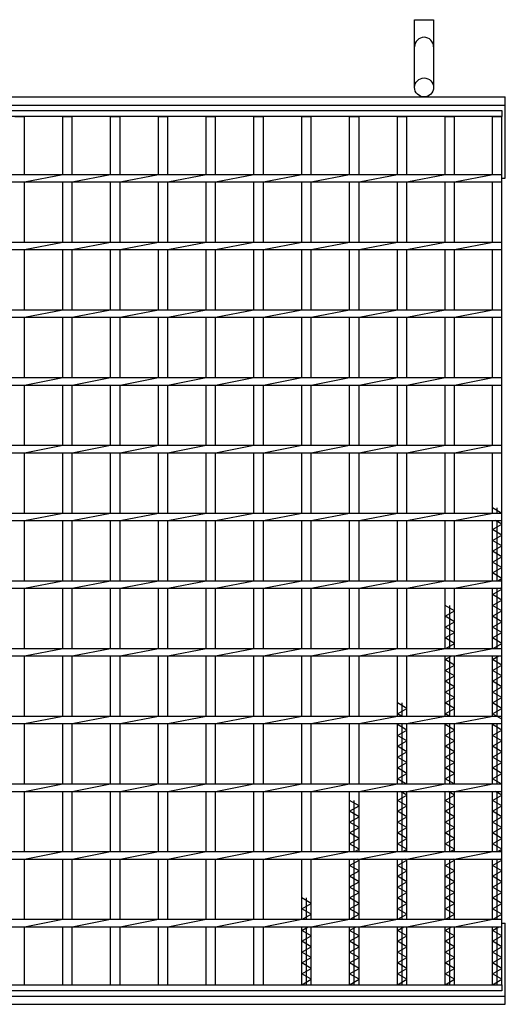
# Model space of a CAD drawing. Units: millimetres. Extents: x -182 to 173, y -128 to 105.
# Drawn here: x -78 to -42, y -18 to 55 of the extents above; entities that cross this region are included whole.
import ezdxf

# ---------------------------------------------------------------- set-up
doc = ezdxf.new("R2010")
doc.units = ezdxf.units.MM
doc.header["$LTSCALE"] = 0.25
doc.layers.add('16', color=7, linetype='Continuous')
doc.layers.add('19', color=7, linetype='Continuous')

msp = doc.modelspace()

# ---------------------------------------------------------------- linework, layer by layer
at = {"layer": '16', "color": 3, "linetype": 'Continuous', "lineweight": 25}
for p, q in [((-141.9, 47.9), (-42.4, 47.9)), ((-42.4, 47.45), (-141.9, 47.45)), ((-78.36, 47.45), (-77.66, 47.45)), ((-77.66, 43.175), (-77.66, 47.45)), ((-74.83, 43.175), (-74.83, 47.45)), ((-74.83, 47.45), (-74.13, 47.45)), ((-74.13, 43.175), (-74.13, 47.45)), ((-71.3, 43.175), (-71.3, 47.45)), ((-71.3, 47.45), (-70.6, 47.45)), ((-70.6, 43.175), (-70.6, 47.45)), ((-67.77, 43.175), (-67.77, 47.45)), ((-67.77, 47.45), (-67.07, 47.45)), ((-67.07, 43.175), (-67.07, 47.45)), ((-64.24, 43.175), (-64.24, 47.45)), ((-64.24, 47.45), (-63.54, 47.45)), ((-63.54, 43.175), (-63.54, 47.45)), ((-60.71, 43.175), (-60.71, 47.45)), ((-60.71, 47.45), (-60.01, 47.45)), ((-60.01, 43.175), (-60.01, 47.45)), ((-57.18, 43.175), (-57.18, 47.45)), ((-57.18, 47.45), (-56.48, 47.45)), ((-56.48, 43.175), (-56.48, 47.45)), ((-53.65, 43.175), (-53.65, 47.45)), ((-53.65, 47.45), (-52.95, 47.45)), ((-52.95, 43.175), (-52.95, 47.45)), ((-50.12, 43.175), (-50.12, 47.45)), ((-50.12, 47.45), (-49.42, 47.45)), ((-49.42, 43.175), (-49.42, 47.45)), ((-46.59, 43.175), (-46.59, 47.45)), ((-46.59, 47.45), (-45.89, 47.45)), ((-45.89, 43.175), (-45.89, 47.45)), ((-43.1, 43.175), (-43.1, 47.45)), ((-43.1, 47.45), (-42.4, 47.45)), ((-42.4, 47.9), (-42.4, 47.45)), ((-42.4, -16.65), (-42.4, 47.45)), ((-141.9, 43.175), (-42.4, 43.175)), ((-77.66, 42.625), (-74.83, 43.175)), ((-74.13, 42.625), (-71.3, 43.175)), ((-70.6, 42.625), (-67.77, 43.175)), ((-67.07, 42.625), (-64.24, 43.175)), ((-63.54, 42.625), (-60.71, 43.175)), ((-60.01, 42.625), (-57.18, 43.175)), ((-56.48, 42.625), (-53.65, 43.175)), ((-52.95, 42.625), (-50.12, 43.175)), ((-49.42, 42.625), (-46.59, 43.175)), ((-45.89, 42.625), (-43.06, 43.175)), ((-42.4, 42.625), (-42.4, 43.175)), ((-141.9, 42.625), (-42.4, 42.625)), ((-77.66, 38.175), (-77.66, 42.625)), ((-74.83, 38.175), (-74.83, 42.625)), ((-74.13, 38.175), (-74.13, 42.625)), ((-71.3, 38.175), (-71.3, 42.625)), ((-70.6, 38.175), (-70.6, 42.625)), ((-67.77, 38.175), (-67.77, 42.625)), ((-67.07, 38.175), (-67.07, 42.625)), ((-64.24, 38.175), (-64.24, 42.625)), ((-63.54, 38.175), (-63.54, 42.625)), ((-60.71, 38.175), (-60.71, 42.625)), ((-60.01, 38.175), (-60.01, 42.625)), ((-57.18, 38.175), (-57.18, 42.625)), ((-56.48, 38.175), (-56.48, 42.625)), ((-53.65, 38.175), (-53.65, 42.625)), ((-52.95, 38.175), (-52.95, 42.625)), ((-50.12, 38.175), (-50.12, 42.625)), ((-49.42, 38.175), (-49.42, 42.625)), ((-46.59, 38.175), (-46.59, 42.625)), ((-45.89, 38.175), (-45.89, 42.625)), ((-43.1, 38.175), (-43.1, 42.625)), ((-141.9, 38.175), (-42.4, 38.175)), ((-77.66, 37.625), (-74.83, 38.175)), ((-74.13, 37.625), (-71.3, 38.175)), ((-70.6, 37.625), (-67.77, 38.175)), ((-67.07, 37.625), (-64.24, 38.175)), ((-63.54, 37.625), (-60.71, 38.175)), ((-60.01, 37.625), (-57.18, 38.175)), ((-56.48, 37.625), (-53.65, 38.175)), ((-52.95, 37.625), (-50.12, 38.175)), ((-49.42, 37.625), (-46.59, 38.175)), ((-45.89, 37.625), (-43.06, 38.175)), ((-42.4, 37.625), (-42.4, 38.175)), ((-141.9, 37.625), (-42.4, 37.625)), ((-77.66, 33.175), (-77.66, 37.625)), ((-74.83, 33.175), (-74.83, 37.625)), ((-74.13, 33.175), (-74.13, 37.625)), ((-71.3, 33.175), (-71.3, 37.625)), ((-70.6, 33.175), (-70.6, 37.625)), ((-67.77, 33.175), (-67.77, 37.625)), ((-67.07, 33.175), (-67.07, 37.625)), ((-64.24, 33.175), (-64.24, 37.625)), ((-63.54, 33.175), (-63.54, 37.625)), ((-60.71, 33.175), (-60.71, 37.625)), ((-60.01, 33.175), (-60.01, 37.625)), ((-57.18, 33.175), (-57.18, 37.625)), ((-56.48, 33.175), (-56.48, 37.625)), ((-53.65, 33.175), (-53.65, 37.625)), ((-52.95, 33.175), (-52.95, 37.625)), ((-50.12, 33.175), (-50.12, 37.625)), ((-49.42, 33.175), (-49.42, 37.625)), ((-46.59, 33.175), (-46.59, 37.625)), ((-45.89, 33.175), (-45.89, 37.625)), ((-43.1, 33.175), (-43.1, 37.625)), ((-141.9, 33.175), (-42.4, 33.175)), ((-77.66, 32.625), (-74.83, 33.175)), ((-74.13, 32.625), (-71.3, 33.175)), ((-70.6, 32.625), (-67.77, 33.175)), ((-67.07, 32.625), (-64.24, 33.175)), ((-63.54, 32.625), (-60.71, 33.175)), ((-60.01, 32.625), (-57.18, 33.175)), ((-56.48, 32.625), (-53.65, 33.175)), ((-52.95, 32.625), (-50.12, 33.175)), ((-49.42, 32.625), (-46.59, 33.175)), ((-45.89, 32.625), (-43.06, 33.175)), ((-42.4, 32.625), (-42.4, 33.175)), ((-141.9, 32.625), (-42.4, 32.625)), ((-77.66, 28.175), (-77.66, 32.625)), ((-74.83, 28.175), (-74.83, 32.625)), ((-74.13, 28.175), (-74.13, 32.625)), ((-71.3, 28.175), (-71.3, 32.625)), ((-70.6, 28.175), (-70.6, 32.625)), ((-67.77, 28.175), (-67.77, 32.625)), ((-67.07, 28.175), (-67.07, 32.625)), ((-64.24, 28.175), (-64.24, 32.625)), ((-63.54, 28.175), (-63.54, 32.625)), ((-60.71, 28.175), (-60.71, 32.625)), ((-60.01, 28.175), (-60.01, 32.625)), ((-57.18, 28.175), (-57.18, 32.625)), ((-56.48, 28.175), (-56.48, 32.625)), ((-53.65, 28.175), (-53.65, 32.625)), ((-52.95, 28.175), (-52.95, 32.625)), ((-50.12, 28.175), (-50.12, 32.625)), ((-49.42, 28.175), (-49.42, 32.625)), ((-46.59, 28.175), (-46.59, 32.625)), ((-45.89, 28.175), (-45.89, 32.625)), ((-43.1, 28.175), (-43.1, 32.625)), ((-141.9, 28.175), (-42.4, 28.175)), ((-77.66, 27.625), (-74.83, 28.175)), ((-74.13, 27.625), (-71.3, 28.175)), ((-70.6, 27.625), (-67.77, 28.175)), ((-67.07, 27.625), (-64.24, 28.175)), ((-63.54, 27.625), (-60.71, 28.175)), ((-60.01, 27.625), (-57.18, 28.175)), ((-56.48, 27.625), (-53.65, 28.175)), ((-52.95, 27.625), (-50.12, 28.175)), ((-49.42, 27.625), (-46.59, 28.175)), ((-45.89, 27.625), (-43.06, 28.175)), ((-42.4, 27.625), (-42.4, 28.175)), ((-141.9, 27.625), (-42.4, 27.625)), ((-77.66, 23.175), (-77.66, 27.625)), ((-74.83, 23.175), (-74.83, 27.625)), ((-74.13, 23.175), (-74.13, 27.625)), ((-71.3, 23.175), (-71.3, 27.625)), ((-70.6, 23.175), (-70.6, 27.625)), ((-67.77, 23.175), (-67.77, 27.625)), ((-67.07, 23.175), (-67.07, 27.625)), ((-64.24, 23.175), (-64.24, 27.625)), ((-63.54, 23.175), (-63.54, 27.625)), ((-60.71, 23.175), (-60.71, 27.625)), ((-60.01, 23.175), (-60.01, 27.625)), ((-57.18, 23.175), (-57.18, 27.625)), ((-56.48, 23.175), (-56.48, 27.625)), ((-53.65, 23.175), (-53.65, 27.625)), ((-52.95, 23.175), (-52.95, 27.625)), ((-50.12, 23.175), (-50.12, 27.625)), ((-49.42, 23.175), (-49.42, 27.625)), ((-46.59, 23.175), (-46.59, 27.625)), ((-45.89, 23.175), (-45.89, 27.625)), ((-43.1, 23.175), (-43.1, 27.625)), ((-141.9, 23.175), (-42.4, 23.175)), ((-141.9, 22.625), (-42.4, 22.625)), ((-77.66, 22.625), (-74.83, 23.175)), ((-77.66, 18.175), (-77.66, 22.625)), ((-74.83, 18.175), (-74.83, 22.625)), ((-74.13, 22.625), (-71.3, 23.175)), ((-74.13, 18.175), (-74.13, 22.625)), ((-71.3, 18.175), (-71.3, 22.625)), ((-70.6, 22.625), (-67.77, 23.175)), ((-70.6, 18.175), (-70.6, 22.625)), ((-67.77, 18.175), (-67.77, 22.625)), ((-67.07, 22.625), (-64.24, 23.175)), ((-67.07, 18.175), (-67.07, 22.625)), ((-64.24, 18.175), (-64.24, 22.625)), ((-63.54, 22.625), (-60.71, 23.175)), ((-63.54, 18.175), (-63.54, 22.625)), ((-60.71, 18.175), (-60.71, 22.625)), ((-60.01, 22.625), (-57.18, 23.175)), ((-60.01, 18.175), (-60.01, 22.625)), ((-57.18, 18.175), (-57.18, 22.625)), ((-56.48, 22.625), (-53.65, 23.175)), ((-56.48, 18.175), (-56.48, 22.625)), ((-53.65, 18.175), (-53.65, 22.625)), ((-52.95, 22.625), (-50.12, 23.175)), ((-52.95, 18.175), (-52.95, 22.625)), ((-50.12, 18.175), (-50.12, 22.625)), ((-49.42, 22.625), (-46.59, 23.175)), ((-49.42, 18.175), (-49.42, 22.625)), ((-46.59, 18.175), (-46.59, 22.625)), ((-45.89, 22.625), (-43.06, 23.175)), ((-45.89, 18.175), (-45.89, 22.625)), ((-43.1, 18.175), (-43.1, 22.625)), ((-42.4, 22.625), (-42.4, 23.175)), ((-141.9, 18.175), (-42.4, 18.175)), ((-77.66, 17.625), (-74.83, 18.175)), ((-74.13, 17.625), (-71.3, 18.175)), ((-70.6, 17.625), (-67.77, 18.175)), ((-67.07, 17.625), (-64.24, 18.175)), ((-63.54, 17.625), (-60.71, 18.175)), ((-60.01, 17.625), (-57.18, 18.175)), ((-56.48, 17.625), (-53.65, 18.175)), ((-52.95, 17.625), (-50.12, 18.175)), ((-49.42, 17.625), (-46.59, 18.175)), ((-45.89, 17.625), (-43.06, 18.175)), ((-42.4, 18.15), (-43.1, 18.55)), ((-42.75, 18.175), (-42.75, 18.55)), ((-42.4, 17.625), (-42.4, 18.175)), ((-141.9, 17.625), (-42.4, 17.625)), ((-77.66, 13.175), (-77.66, 17.625)), ((-74.83, 13.175), (-74.83, 17.625)), ((-74.13, 13.175), (-74.13, 17.625)), ((-71.3, 13.175), (-71.3, 17.625)), ((-70.6, 13.175), (-70.6, 17.625)), ((-67.77, 13.175), (-67.77, 17.625)), ((-67.07, 13.175), (-67.07, 17.625)), ((-64.24, 13.175), (-64.24, 17.625)), ((-63.54, 13.175), (-63.54, 17.625)), ((-60.71, 13.175), (-60.71, 17.625)), ((-60.01, 13.175), (-60.01, 17.625)), ((-57.18, 13.175), (-57.18, 17.625)), ((-56.48, 13.175), (-56.48, 17.625)), ((-53.65, 13.175), (-53.65, 17.625)), ((-52.95, 13.175), (-52.95, 17.625)), ((-50.12, 13.175), (-50.12, 17.625)), ((-49.42, 13.175), (-49.42, 17.625)), ((-46.59, 13.175), (-46.59, 17.625)), ((-45.89, 13.175), (-45.89, 17.625)), ((-43.1, 13.175), (-43.1, 17.625)), ((-42.4, 17.35), (-42.881, 17.625)), ((-42.75, 13.175), (-42.75, 17.625)), ((-43.1, 16.95), (-42.4, 17.35)), ((-42.4, 16.55), (-43.1, 16.95)), ((-43.1, 16.15), (-42.4, 16.55)), ((-42.4, 15.75), (-43.1, 16.15)), ((-43.1, 15.35), (-42.4, 15.75)), ((-42.4, 14.95), (-43.1, 15.35)), ((-43.1, 14.55), (-42.4, 14.95)), ((-42.4, 14.15), (-43.1, 14.55)), ((-43.1, 13.75), (-42.4, 14.15)), ((-141.9, 13.175), (-42.4, 13.175)), ((-77.66, 12.625), (-74.83, 13.175)), ((-74.13, 12.625), (-71.3, 13.175)), ((-70.6, 12.625), (-67.77, 13.175)), ((-67.07, 12.625), (-64.24, 13.175)), ((-63.54, 12.625), (-60.71, 13.175)), ((-60.01, 12.625), (-57.18, 13.175)), ((-56.48, 12.625), (-53.65, 13.175)), ((-52.95, 12.625), (-50.12, 13.175)), ((-49.42, 12.625), (-46.59, 13.175)), ((-45.89, 12.625), (-43.06, 13.175)), ((-42.4, 13.35), (-43.1, 13.75)), ((-42.706, 13.175), (-42.4, 13.35)), ((-42.4, 12.625), (-42.4, 13.175)), ((-141.9, 12.625), (-42.4, 12.625)), ((-77.66, 8.175), (-77.66, 12.625)), ((-74.83, 8.175), (-74.83, 12.625)), ((-74.13, 8.175), (-74.13, 12.625)), ((-71.3, 8.175), (-71.3, 12.625)), ((-70.6, 8.175), (-70.6, 12.625)), ((-67.77, 8.175), (-67.77, 12.625)), ((-67.07, 8.175), (-67.07, 12.625)), ((-64.24, 8.175), (-64.24, 12.625)), ((-63.54, 8.175), (-63.54, 12.625)), ((-60.71, 8.175), (-60.71, 12.625)), ((-60.01, 8.175), (-60.01, 12.625)), ((-57.18, 8.175), (-57.18, 12.625)), ((-56.48, 8.175), (-56.48, 12.625)), ((-53.65, 8.175), (-53.65, 12.625)), ((-52.95, 8.175), (-52.95, 12.625)), ((-50.12, 8.175), (-50.12, 12.625)), ((-49.42, 8.175), (-49.42, 12.625)), ((-46.59, 8.175), (-46.59, 12.625)), ((-45.89, 8.175), (-45.89, 12.625)), ((-43.1, 8.175), (-43.1, 12.625)), ((-43.1, 12.15), (-42.4, 12.55)), ((-42.75, 8.175), (-42.75, 12.625)), ((-42.4, 12.55), (-42.531, 12.625)), ((-42.4, 11.75), (-43.1, 12.15)), ((-43.1, 11.35), (-42.4, 11.75)), ((-45.89, 10.95), (-46.59, 11.35)), ((-46.59, 10.55), (-45.89, 10.95)), ((-46.24, 8.175), (-46.24, 11.35)), ((-42.4, 10.95), (-43.1, 11.35)), ((-43.1, 10.55), (-42.4, 10.95)), ((-45.89, 10.15), (-46.59, 10.55)), ((-42.4, 10.15), (-43.1, 10.55)), ((-46.59, 9.75), (-45.89, 10.15)), ((-45.89, 9.35), (-46.59, 9.75)), ((-43.1, 9.75), (-42.4, 10.15)), ((-42.4, 9.35), (-43.1, 9.75)), ((-46.59, 8.95), (-45.89, 9.35)), ((-45.89, 8.55), (-46.59, 8.95)), ((-43.1, 8.95), (-42.4, 9.35)), ((-42.4, 8.55), (-43.1, 8.95)), ((-141.9, 8.175), (-42.4, 8.175)), ((-77.66, 7.625), (-74.83, 8.175)), ((-74.13, 7.625), (-71.3, 8.175)), ((-70.6, 7.625), (-67.77, 8.175)), ((-67.07, 7.625), (-64.24, 8.175)), ((-63.54, 7.625), (-60.71, 8.175)), ((-60.01, 7.625), (-57.18, 8.175)), ((-56.48, 7.625), (-53.65, 8.175)), ((-52.95, 7.625), (-50.12, 8.175)), ((-49.42, 7.625), (-46.59, 8.175)), ((-46.546, 8.175), (-45.89, 8.55)), ((-45.89, 7.625), (-43.06, 8.175)), ((-43.056, 8.175), (-42.4, 8.55)), ((-42.4, 7.625), (-42.4, 8.175)), ((-141.9, 7.625), (-42.4, 7.625)), ((-77.66, 3.175), (-77.66, 7.625)), ((-74.83, 3.175), (-74.83, 7.625)), ((-74.13, 3.175), (-74.13, 7.625)), ((-71.3, 3.175), (-71.3, 7.625)), ((-70.6, 3.175), (-70.6, 7.625)), ((-67.77, 3.175), (-67.77, 7.625)), ((-67.07, 3.175), (-67.07, 7.625)), ((-64.24, 3.175), (-64.24, 7.625)), ((-63.54, 3.175), (-63.54, 7.625)), ((-60.71, 3.175), (-60.71, 7.625)), ((-60.01, 3.175), (-60.01, 7.625)), ((-57.18, 3.175), (-57.18, 7.625)), ((-56.48, 3.175), (-56.48, 7.625)), ((-53.65, 3.175), (-53.65, 7.625)), ((-52.95, 3.175), (-52.95, 7.625)), ((-50.12, 3.175), (-50.12, 7.625)), ((-49.42, 3.175), (-49.42, 7.625)), ((-46.59, 3.175), (-46.59, 7.625)), ((-46.59, 7.35), (-46.109, 7.625)), ((-45.89, 6.95), (-46.59, 7.35)), ((-46.24, 3.175), (-46.24, 7.625)), ((-45.89, 3.175), (-45.89, 7.625)), ((-43.1, 3.175), (-43.1, 7.625)), ((-43.1, 7.35), (-42.619, 7.625)), ((-42.4, 6.95), (-43.1, 7.35)), ((-42.75, 3.175), (-42.75, 7.625)), ((-46.59, 6.55), (-45.89, 6.95)), ((-45.89, 6.15), (-46.59, 6.55)), ((-43.1, 6.55), (-42.4, 6.95)), ((-42.4, 6.15), (-43.1, 6.55)), ((-46.59, 5.75), (-45.89, 6.15)), ((-43.1, 5.75), (-42.4, 6.15)), ((-45.89, 5.35), (-46.59, 5.75)), ((-46.59, 4.95), (-45.89, 5.35)), ((-42.4, 5.35), (-43.1, 5.75)), ((-43.1, 4.95), (-42.4, 5.35)), ((-45.89, 4.55), (-46.59, 4.95)), ((-46.59, 4.15), (-45.89, 4.55)), ((-42.4, 4.55), (-43.1, 4.95)), ((-43.1, 4.15), (-42.4, 4.55)), ((-49.42, 3.75), (-50.12, 4.15)), ((-50.12, 3.35), (-49.42, 3.75)), ((-49.77, 3.175), (-49.77, 4.15)), ((-45.89, 3.75), (-46.59, 4.15)), ((-46.59, 3.35), (-45.89, 3.75)), ((-42.4, 3.75), (-43.1, 4.15)), ((-43.1, 3.35), (-42.4, 3.75)), ((-141.9, 3.175), (-42.4, 3.175)), ((-77.66, 2.625), (-74.83, 3.175)), ((-74.13, 2.625), (-71.3, 3.175)), ((-70.6, 2.625), (-67.77, 3.175)), ((-67.07, 2.625), (-64.24, 3.175)), ((-63.54, 2.625), (-60.71, 3.175)), ((-60.01, 2.625), (-57.18, 3.175)), ((-56.48, 2.625), (-53.65, 3.175)), ((-52.95, 2.625), (-50.12, 3.175)), ((-49.814, 3.175), (-50.12, 3.35)), ((-49.42, 2.625), (-46.59, 3.175)), ((-46.284, 3.175), (-46.59, 3.35)), ((-45.89, 2.625), (-43.06, 3.175)), ((-42.4, 2.95), (-43.1, 3.35)), ((-42.4, 2.625), (-42.4, 3.175)), ((-141.9, 2.625), (-42.4, 2.625)), ((-77.66, -1.825), (-77.66, 2.625)), ((-74.83, -1.825), (-74.83, 2.625)), ((-74.13, -1.825), (-74.13, 2.625)), ((-71.3, -1.825), (-71.3, 2.625)), ((-70.6, -1.825), (-70.6, 2.625)), ((-67.77, -1.825), (-67.77, 2.625)), ((-67.07, -1.825), (-67.07, 2.625)), ((-64.24, -1.825), (-64.24, 2.625)), ((-63.54, -1.825), (-63.54, 2.625)), ((-60.71, -1.825), (-60.71, 2.625)), ((-60.01, -1.825), (-60.01, 2.625)), ((-57.18, -1.825), (-57.18, 2.625)), ((-56.48, -1.825), (-56.48, 2.625)), ((-53.65, -1.825), (-53.65, 2.625)), ((-52.95, -1.825), (-52.95, 2.625)), ((-50.12, -1.825), (-50.12, 2.625)), ((-50.12, 2.55), (-49.989, 2.625)), ((-49.42, 2.15), (-50.12, 2.55)), ((-49.77, -1.825), (-49.77, 2.625)), ((-49.42, -1.825), (-49.42, 2.625)), ((-46.59, -1.825), (-46.59, 2.625)), ((-46.59, 2.55), (-46.459, 2.625)), ((-45.89, 2.15), (-46.59, 2.55)), ((-46.24, -1.825), (-46.24, 2.625)), ((-45.89, -1.825), (-45.89, 2.625)), ((-43.1, -1.825), (-43.1, 2.625)), ((-43.1, 2.55), (-42.969, 2.625)), ((-42.4, 2.15), (-43.1, 2.55)), ((-42.75, -1.825), (-42.75, 2.625)), ((-50.12, 1.75), (-49.42, 2.15)), ((-49.42, 1.35), (-50.12, 1.75)), ((-46.59, 1.75), (-45.89, 2.15)), ((-45.89, 1.35), (-46.59, 1.75)), ((-43.1, 1.75), (-42.4, 2.15)), ((-42.4, 1.35), (-43.1, 1.75)), ((-50.12, 0.95), (-49.42, 1.35)), ((-49.42, 0.55), (-50.12, 0.95)), ((-46.59, 0.95), (-45.89, 1.35)), ((-45.89, 0.55), (-46.59, 0.95)), ((-43.1, 0.95), (-42.4, 1.35)), ((-42.4, 0.55), (-43.1, 0.95)), ((-50.12, 0.15), (-49.42, 0.55)), ((-49.42, -0.25), (-50.12, 0.15)), ((-46.59, 0.15), (-45.89, 0.55)), ((-45.89, -0.25), (-46.59, 0.15)), ((-43.1, 0.15), (-42.4, 0.55)), ((-42.4, -0.25), (-43.1, 0.15)), ((-50.12, -0.65), (-49.42, -0.25)), ((-49.42, -1.05), (-50.12, -0.65)), ((-46.59, -0.65), (-45.89, -0.25)), ((-45.89, -1.05), (-46.59, -0.65)), ((-43.1, -0.65), (-42.4, -0.25)), ((-42.4, -1.05), (-43.1, -0.65)), ((-50.12, -1.45), (-49.42, -1.05)), ((-49.464, -1.825), (-50.12, -1.45)), ((-46.59, -1.45), (-45.89, -1.05)), ((-45.934, -1.825), (-46.59, -1.45)), ((-43.1, -1.45), (-42.4, -1.05)), ((-42.4, -1.85), (-43.1, -1.45)), ((-141.9, -1.825), (-42.4, -1.825)), ((-77.66, -2.375), (-74.83, -1.825)), ((-74.13, -2.375), (-71.3, -1.825)), ((-70.6, -2.375), (-67.77, -1.825)), ((-67.07, -2.375), (-64.24, -1.825)), ((-63.54, -2.375), (-60.71, -1.825)), ((-60.01, -2.375), (-57.18, -1.825)), ((-56.48, -2.375), (-53.65, -1.825)), ((-52.95, -2.375), (-50.12, -1.825)), ((-49.42, -2.375), (-46.59, -1.825)), ((-45.89, -2.375), (-43.06, -1.825)), ((-42.4, -2.375), (-42.4, -1.825)), ((-141.9, -2.375), (-42.4, -2.375)), ((-77.66, -6.825), (-77.66, -2.375)), ((-74.83, -6.825), (-74.83, -2.375)), ((-74.13, -6.825), (-74.13, -2.375)), ((-71.3, -6.825), (-71.3, -2.375)), ((-70.6, -6.825), (-70.6, -2.375)), ((-67.77, -6.825), (-67.77, -2.375)), ((-67.07, -6.825), (-67.07, -2.375)), ((-64.24, -6.825), (-64.24, -2.375)), ((-63.54, -6.825), (-63.54, -2.375)), ((-60.71, -6.825), (-60.71, -2.375)), ((-60.01, -6.825), (-60.01, -2.375)), ((-57.18, -6.825), (-57.18, -2.375)), ((-56.48, -6.825), (-56.48, -2.375)), ((-53.65, -6.825), (-53.65, -2.375)), ((-52.95, -6.825), (-52.95, -2.375)), ((-50.12, -6.825), (-50.12, -2.375)), ((-50.12, -3.05), (-49.42, -2.65)), ((-49.42, -2.65), (-49.901, -2.375)), ((-49.77, -6.825), (-49.77, -2.375)), ((-49.42, -6.825), (-49.42, -2.375)), ((-46.59, -6.825), (-46.59, -2.375)), ((-46.59, -3.05), (-45.89, -2.65)), ((-45.89, -2.65), (-46.371, -2.375)), ((-46.24, -6.825), (-46.24, -2.375)), ((-45.89, -6.825), (-45.89, -2.375)), ((-43.1, -6.825), (-43.1, -2.375)), ((-43.1, -3.05), (-42.4, -2.65)), ((-42.4, -2.65), (-42.881, -2.375)), ((-42.75, -6.825), (-42.75, -2.375)), ((-52.95, -3.45), (-53.65, -3.05)), ((-53.65, -3.85), (-52.95, -3.45)), ((-53.3, -6.825), (-53.3, -3.05)), ((-49.42, -3.45), (-50.12, -3.05)), ((-50.12, -3.85), (-49.42, -3.45)), ((-45.89, -3.45), (-46.59, -3.05)), ((-46.59, -3.85), (-45.89, -3.45)), ((-42.4, -3.45), (-43.1, -3.05)), ((-43.1, -3.85), (-42.4, -3.45)), ((-52.95, -4.25), (-53.65, -3.85)), ((-53.65, -4.65), (-52.95, -4.25)), ((-49.42, -4.25), (-50.12, -3.85)), ((-50.12, -4.65), (-49.42, -4.25)), ((-45.89, -4.25), (-46.59, -3.85)), ((-46.59, -4.65), (-45.89, -4.25)), ((-42.4, -4.25), (-43.1, -3.85)), ((-43.1, -4.65), (-42.4, -4.25)), ((-52.95, -5.05), (-53.65, -4.65)), ((-53.65, -5.45), (-52.95, -5.05)), ((-49.42, -5.05), (-50.12, -4.65)), ((-50.12, -5.45), (-49.42, -5.05)), ((-45.89, -5.05), (-46.59, -4.65)), ((-46.59, -5.45), (-45.89, -5.05)), ((-42.4, -5.05), (-43.1, -4.65)), ((-43.1, -5.45), (-42.4, -5.05)), ((-52.95, -5.85), (-53.65, -5.45)), ((-49.42, -5.85), (-50.12, -5.45)), ((-45.89, -5.85), (-46.59, -5.45)), ((-42.4, -5.85), (-43.1, -5.45)), ((-53.65, -6.25), (-52.95, -5.85)), ((-52.95, -6.65), (-53.65, -6.25)), ((-50.12, -6.25), (-49.42, -5.85)), ((-49.42, -6.65), (-50.12, -6.25)), ((-46.59, -6.25), (-45.89, -5.85)), ((-45.89, -6.65), (-46.59, -6.25)), ((-43.1, -6.25), (-42.4, -5.85)), ((-42.4, -6.65), (-43.1, -6.25)), ((-141.9, -6.825), (-42.4, -6.825)), ((-77.66, -7.375), (-74.83, -6.825)), ((-74.13, -7.375), (-71.3, -6.825)), ((-70.6, -7.375), (-67.77, -6.825)), ((-67.07, -7.375), (-64.24, -6.825)), ((-63.54, -7.375), (-60.71, -6.825)), ((-60.01, -7.375), (-57.18, -6.825)), ((-56.48, -7.375), (-53.65, -6.825)), ((-53.256, -6.825), (-52.95, -6.65)), ((-52.95, -7.375), (-50.12, -6.825)), ((-49.726, -6.825), (-49.42, -6.65)), ((-49.42, -7.375), (-46.59, -6.825)), ((-46.196, -6.825), (-45.89, -6.65)), ((-45.89, -7.375), (-43.06, -6.825)), ((-42.706, -6.825), (-42.4, -6.65)), ((-42.4, -7.375), (-42.4, -6.825)), ((-141.9, -7.375), (-42.4, -7.375)), ((-77.66, -11.825), (-77.66, -7.375)), ((-74.83, -11.825), (-74.83, -7.375)), ((-74.13, -11.825), (-74.13, -7.375)), ((-71.3, -11.825), (-71.3, -7.375)), ((-70.6, -11.825), (-70.6, -7.375)), ((-67.77, -11.825), (-67.77, -7.375)), ((-67.07, -11.825), (-67.07, -7.375)), ((-64.24, -11.825), (-64.24, -7.375)), ((-63.54, -11.825), (-63.54, -7.375)), ((-60.71, -11.825), (-60.71, -7.375)), ((-60.01, -11.825), (-60.01, -7.375)), ((-57.18, -11.825), (-57.18, -7.375)), ((-56.48, -11.825), (-56.48, -7.375)), ((-53.65, -11.825), (-53.65, -7.375)), ((-53.65, -7.85), (-52.95, -7.45)), ((-52.95, -8.25), (-53.65, -7.85)), ((-53.3, -11.825), (-53.3, -7.375)), ((-52.95, -7.45), (-53.081, -7.375)), ((-52.95, -11.825), (-52.95, -7.375)), ((-50.12, -11.825), (-50.12, -7.375)), ((-50.12, -7.85), (-49.42, -7.45)), ((-49.42, -8.25), (-50.12, -7.85)), ((-49.77, -11.825), (-49.77, -7.375)), ((-49.42, -7.45), (-49.551, -7.375)), ((-49.42, -11.825), (-49.42, -7.375)), ((-46.59, -11.825), (-46.59, -7.375)), ((-46.59, -7.85), (-45.89, -7.45)), ((-45.89, -8.25), (-46.59, -7.85)), ((-46.24, -11.825), (-46.24, -7.375)), ((-45.89, -7.45), (-46.021, -7.375)), ((-45.89, -11.825), (-45.89, -7.375)), ((-43.1, -11.825), (-43.1, -7.375)), ((-43.1, -7.85), (-42.4, -7.45)), ((-42.4, -8.25), (-43.1, -7.85)), ((-42.75, -11.825), (-42.75, -7.375)), ((-42.4, -7.45), (-42.531, -7.375)), ((-53.65, -8.65), (-52.95, -8.25)), ((-52.95, -9.05), (-53.65, -8.65)), ((-50.12, -8.65), (-49.42, -8.25)), ((-49.42, -9.05), (-50.12, -8.65)), ((-46.59, -8.65), (-45.89, -8.25)), ((-45.89, -9.05), (-46.59, -8.65)), ((-43.1, -8.65), (-42.4, -8.25)), ((-42.4, -9.05), (-43.1, -8.65)), ((-53.65, -9.45), (-52.95, -9.05)), ((-52.95, -9.85), (-53.65, -9.45)), ((-50.12, -9.45), (-49.42, -9.05)), ((-49.42, -9.85), (-50.12, -9.45)), ((-46.59, -9.45), (-45.89, -9.05)), ((-45.89, -9.85), (-46.59, -9.45)), ((-43.1, -9.45), (-42.4, -9.05)), ((-42.4, -9.85), (-43.1, -9.45)), ((-53.65, -10.25), (-52.95, -9.85)), ((-50.12, -10.25), (-49.42, -9.85)), ((-46.59, -10.25), (-45.89, -9.85)), ((-43.1, -10.25), (-42.4, -9.85)), ((-56.48, -10.65), (-57.18, -10.25)), ((-57.18, -11.05), (-56.48, -10.65)), ((-56.83, -11.825), (-56.83, -10.25)), ((-52.95, -10.65), (-53.65, -10.25)), ((-53.65, -11.05), (-52.95, -10.65)), ((-49.42, -10.65), (-50.12, -10.25)), ((-50.12, -11.05), (-49.42, -10.65)), ((-45.89, -10.65), (-46.59, -10.25)), ((-46.59, -11.05), (-45.89, -10.65)), ((-42.4, -10.65), (-43.1, -10.25)), ((-43.1, -11.05), (-42.4, -10.65)), ((-56.48, -11.45), (-57.18, -11.05)), ((-57.136, -11.825), (-56.48, -11.45)), ((-52.95, -11.45), (-53.65, -11.05)), ((-53.606, -11.825), (-52.95, -11.45)), ((-49.42, -11.45), (-50.12, -11.05)), ((-50.076, -11.825), (-49.42, -11.45)), ((-45.89, -11.45), (-46.59, -11.05)), ((-46.546, -11.825), (-45.89, -11.45)), ((-42.4, -11.45), (-43.1, -11.05)), ((-43.056, -11.825), (-42.4, -11.45)), ((-141.9, -11.825), (-42.4, -11.825)), ((-77.66, -12.375), (-74.83, -11.825)), ((-74.13, -12.375), (-71.3, -11.825)), ((-70.6, -12.375), (-67.77, -11.825)), ((-67.07, -12.375), (-64.24, -11.825)), ((-63.54, -12.375), (-60.71, -11.825)), ((-60.01, -12.375), (-57.18, -11.825)), ((-56.48, -12.375), (-53.65, -11.825)), ((-52.95, -12.375), (-50.12, -11.825)), ((-49.42, -12.375), (-46.59, -11.825)), ((-45.89, -12.375), (-43.06, -11.825)), ((-42.4, -12.375), (-42.4, -11.825)), ((-141.9, -12.375), (-42.4, -12.375)), ((-77.66, -16.65), (-77.66, -12.375)), ((-74.83, -16.65), (-74.83, -12.375)), ((-74.13, -16.65), (-74.13, -12.375)), ((-71.3, -16.65), (-71.3, -12.375)), ((-70.6, -16.65), (-70.6, -12.375)), ((-67.77, -16.65), (-67.77, -12.375)), ((-67.07, -16.65), (-67.07, -12.375)), ((-64.24, -16.65), (-64.24, -12.375)), ((-63.54, -16.65), (-63.54, -12.375)), ((-60.71, -16.65), (-60.71, -12.375)), ((-60.01, -16.65), (-60.01, -12.375)), ((-57.18, -16.65), (-57.18, -12.375)), ((-57.18, -12.65), (-56.699, -12.375)), ((-56.48, -13.05), (-57.18, -12.65)), ((-57.18, -13.45), (-56.48, -13.05)), ((-56.83, -16.65), (-56.83, -12.375)), ((-56.48, -16.65), (-56.48, -12.375)), ((-53.65, -16.65), (-53.65, -12.375)), ((-53.65, -12.65), (-53.169, -12.375)), ((-52.95, -13.05), (-53.65, -12.65)), ((-53.65, -13.45), (-52.95, -13.05)), ((-53.3, -16.65), (-53.3, -12.375)), ((-52.95, -16.65), (-52.95, -12.375)), ((-50.12, -16.65), (-50.12, -12.375)), ((-50.12, -12.65), (-49.639, -12.375)), ((-49.42, -13.05), (-50.12, -12.65)), ((-50.12, -13.45), (-49.42, -13.05)), ((-49.77, -16.65), (-49.77, -12.375)), ((-49.42, -16.65), (-49.42, -12.375)), ((-46.59, -16.65), (-46.59, -12.375)), ((-46.59, -12.65), (-46.109, -12.375)), ((-45.89, -13.05), (-46.59, -12.65)), ((-46.59, -13.45), (-45.89, -13.05)), ((-46.24, -16.65), (-46.24, -12.375)), ((-45.89, -16.65), (-45.89, -12.375)), ((-43.1, -16.65), (-43.1, -12.375)), ((-43.1, -12.65), (-42.619, -12.375)), ((-42.4, -13.05), (-43.1, -12.65)), ((-43.1, -13.45), (-42.4, -13.05)), ((-42.75, -16.65), (-42.75, -12.375)), ((-56.48, -13.85), (-57.18, -13.45)), ((-52.95, -13.85), (-53.65, -13.45)), ((-49.42, -13.85), (-50.12, -13.45)), ((-45.89, -13.85), (-46.59, -13.45)), ((-42.4, -13.85), (-43.1, -13.45)), ((-57.18, -14.25), (-56.48, -13.85)), ((-56.48, -14.65), (-57.18, -14.25)), ((-53.65, -14.25), (-52.95, -13.85)), ((-52.95, -14.65), (-53.65, -14.25)), ((-50.12, -14.25), (-49.42, -13.85)), ((-49.42, -14.65), (-50.12, -14.25)), ((-46.59, -14.25), (-45.89, -13.85)), ((-45.89, -14.65), (-46.59, -14.25)), ((-43.1, -14.25), (-42.4, -13.85)), ((-42.4, -14.65), (-43.1, -14.25)), ((-57.18, -15.05), (-56.48, -14.65)), ((-56.48, -15.45), (-57.18, -15.05)), ((-53.65, -15.05), (-52.95, -14.65)), ((-52.95, -15.45), (-53.65, -15.05)), ((-50.12, -15.05), (-49.42, -14.65)), ((-49.42, -15.45), (-50.12, -15.05)), ((-46.59, -15.05), (-45.89, -14.65)), ((-45.89, -15.45), (-46.59, -15.05)), ((-43.1, -15.05), (-42.4, -14.65)), ((-42.4, -15.45), (-43.1, -15.05)), ((-57.18, -15.85), (-56.48, -15.45)), ((-56.48, -16.25), (-57.18, -15.85)), ((-53.65, -15.85), (-52.95, -15.45)), ((-52.95, -16.25), (-53.65, -15.85)), ((-50.12, -15.85), (-49.42, -15.45)), ((-49.42, -16.25), (-50.12, -15.85)), ((-46.59, -15.85), (-45.89, -15.45)), ((-45.89, -16.25), (-46.59, -15.85)), ((-43.1, -15.85), (-42.4, -15.45)), ((-42.4, -16.25), (-43.1, -15.85)), ((-141.9, -16.65), (-42.4, -16.65)), ((-78.36, -16.65), (-77.66, -16.65)), ((-74.83, -16.65), (-74.13, -16.65)), ((-71.3, -16.65), (-70.6, -16.65)), ((-67.77, -16.65), (-67.07, -16.65)), ((-64.24, -16.65), (-63.54, -16.65)), ((-60.71, -16.65), (-60.01, -16.65)), ((-57.18, -16.65), (-56.48, -16.25)), ((-57.18, -16.65), (-56.48, -16.65)), ((-53.65, -16.65), (-52.95, -16.25)), ((-53.65, -16.65), (-52.95, -16.65)), ((-50.12, -16.65), (-49.42, -16.25)), ((-50.12, -16.65), (-49.42, -16.65)), ((-46.59, -16.65), (-45.89, -16.25)), ((-46.59, -16.65), (-45.89, -16.65)), ((-43.1, -16.65), (-42.4, -16.25)), ((-43.1, -16.65), (-42.4, -16.65)), ((-42.4, -16.65), (-42.4, -17.1)), ((-42.4, -17.1), (-141.9, -17.1))]:
    msp.add_line(p, q, dxfattribs=at)
at = {"layer": '19', "color": 6, "linetype": 'Continuous', "lineweight": 25}
for p, q in [((-48.85, 49.6), (-48.85, 54.6)), ((-48.85, 54.6), (-47.45, 54.6)), ((-47.45, 54.6), (-47.45, 49.6)), ((-142.15, 48.9), (-42.15, 48.9)), ((-42.15, 42.9), (-42.15, 48.9)), ((-142.15, 48.3), (-42.15, 48.3)), ((-42.4, 42.9), (-42.15, 42.9)), ((-42.4, -12.1), (-42.15, -12.1)), ((-42.15, -18.1), (-42.15, -12.1)), ((-142.15, -17.5), (-42.15, -17.5)), ((-142.15, -18.1), (-42.15, -18.1))]:
    msp.add_line(p, q, dxfattribs=at)
msp.add_circle((-48.15, 49.6), 0.7, dxfattribs=at)
msp.add_arc((-48.15, 52.6), 0.7, 0, 180, dxfattribs=at)

doc.saveas('drawing.dxf')
